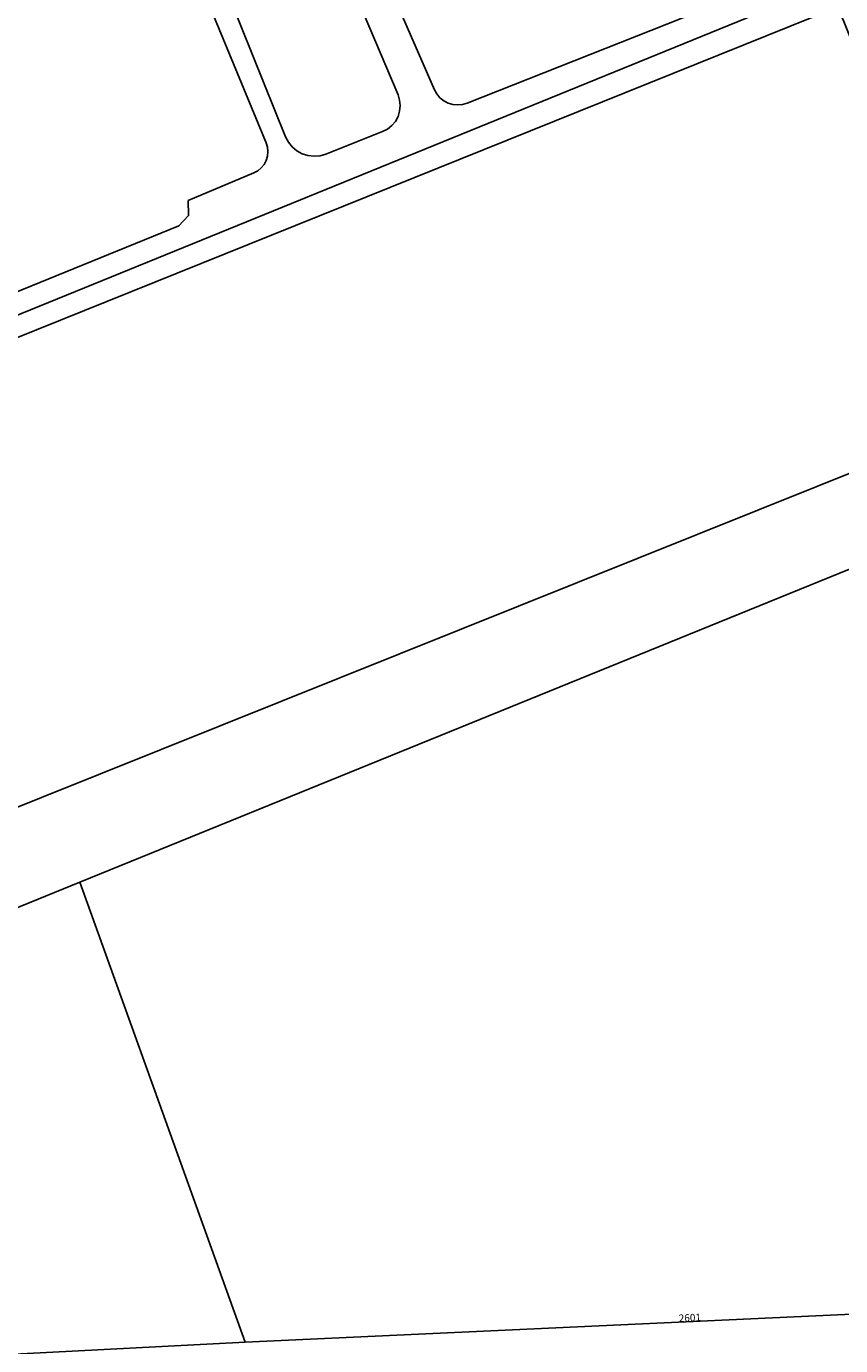
# Model space of a CAD drawing. Extents: x 341800 to 346491, y 6300802 to 6307000.
# Drawn here: x 342443 to 342610, y 6305994 to 6306264 of the extents above; entities that cross this region are included whole.
import ezdxf

# ---------------------------------------------------------------- set-up
doc = ezdxf.new("R2010")
doc.units = 0
doc.header["$MEASUREMENT"] = 0
for name, color, linetype in [('1400', 7, 'CONTINUOUS'), ('2000', 7, 'CONTINUOUS'), ('2510', 7, 'CONTINUOUS'), ('LIMITE_PREDIAL', 7, 'CONTINUOUS')]:
    doc.layers.add(name, color=color, linetype=linetype)

msp = doc.modelspace()

# ---------------------------------------------------------------- linework, layer by layer
at = {"layer": '1400', "color": 2}
for points in [[(342316.6, 6306041.74), (342338.2, 6305987.34), (342487.8, 6305995.14)], [(342487.8, 6305995.14), (342672.6, 6306003.64)]]:
    msp.add_lwpolyline(points, dxfattribs=at)
at = {"layer": '2000', "color": 1}
for points in [[(342552.73, 6306396), (342601.59, 6306270.77), (342399.97, 6306188.53), (342283.79, 6306141.15), (342266.29, 6306186.26), (342268.92, 6306187.94), (342269.34, 6306190.43), (342266.75, 6306197.15), (342263.23, 6306198.19), (342179.61, 6306164.48), (342176.73, 6306162.98), (342174.2, 6306160.94), (342172.12, 6306158.46), (342170.55, 6306155.62), (342169.57, 6306152.53), (342169.21, 6306149.3), (342169.48, 6306146.07), (342170.37, 6306142.95), (342241.21, 6305963.7)], [(342496.11, 6306241.86), (342496.68, 6306240.75), (342497.46, 6306239.78), (342498.41, 6306238.98), (342499.5, 6306238.38), (342500.68, 6306238.01), (342501.92, 6306237.87), (342503.16, 6306237.97), (342504.35, 6306238.31), (342515.94, 6306242.89), (342516.95, 6306243.41), (342517.85, 6306244.13), (342518.58, 6306245), (342519.12, 6306246), (342519.45, 6306247.1), (342519.57, 6306248.23), (342519.45, 6306249.37), (342519.11, 6306250.46), (342500.38, 6306294.65)], [(342507.42, 6306295.46), (342526.57, 6306251.48), (342527.05, 6306250.6), (342527.7, 6306249.84), (342528.48, 6306249.21), (342529.36, 6306248.74), (342530.32, 6306248.45), (342531.31, 6306248.35), (342532.31, 6306248.44), (342533.27, 6306248.72), (342589.79, 6306271.18)], [(342489.62, 6306234.47), (342490.42, 6306234.9), (342491.12, 6306235.49), (342491.7, 6306236.2), (342492.13, 6306237.01), (342492.39, 6306237.89), (342492.48, 6306238.8), (342492.39, 6306239.71), (342492.13, 6306240.58), (342473.69, 6306285.2), (342473.28, 6306285.98), (342472.72, 6306286.66), (342472.04, 6306287.21), (342471.27, 6306287.63), (342470.43, 6306287.88), (342469.55, 6306287.97), (342468.67, 6306287.88), (342467.83, 6306287.63), (342399.97, 6306259.42)], [(342478.07, 6306286.67), (342496.11, 6306241.86)], [(342401.03, 6306193.79), (342474.23, 6306223.6), (342476.25, 6306225.72), (342476.2, 6306228.79), (342489.62, 6306234.47)]]:
    msp.add_lwpolyline(points, dxfattribs=at)
at = {"layer": 'LIMITE_PREDIAL', "color": 4}
for points in [[(342228.1, 6306114.94), (342609.04, 6306268.34)], [(342228.1, 6306114.94), (342255.5, 6306057.84), (342266.7, 6306034.44), (342305.6, 6306050.04), (342311.9, 6306052.74), (342641.4, 6306184.94), (342638, 6306193.84), (342630.1, 6306213.94), (342627.64, 6306221.84), (342618.44, 6306245.04), (342613.74, 6306256.94), (342610.34, 6306265.44), (342609.04, 6306268.34), (342228.1, 6306114.94)], [(342672.6, 6306003.64), (342712.7, 6306005.74), (342708.6, 6306015.84), (342704.9, 6306025.04), (342697.26, 6306043.15), (342694.42, 6306052.16), (342686.62, 6306072.16), (342680.82, 6306085.37), (342677.8, 6306094.24), (342671.4, 6306110.74), (342664.38, 6306128.17), (342660.95, 6306136.19), (342654.25, 6306153.19), (342647.55, 6306170.69), (342643.7, 6306179.24), (342641.4, 6306184.94), (342311.9, 6306052.74), (342316.6, 6306041.74), (342395.2, 6306074.14), (342398.4, 6306066.64), (342454, 6306089.24), (342611.5, 6306153.34), (342672.6, 6306003.64)], [(342487.8, 6305995.14), (342454, 6306089.24), (342611.5, 6306153.34), (342672.6, 6306003.64), (342487.8, 6305995.14)], [(342338.2, 6305987.34), (342316.6, 6306041.74), (342395.2, 6306074.14), (342398.4, 6306066.64), (342454, 6306089.24), (342487.8, 6305995.14), (342338.2, 6305987.34)]]:
    msp.add_lwpolyline(points, dxfattribs=at)

# ---------------------------------------------------------------- texts
at = {"layer": '2510', "color": 4}
msp.add_text('2601', height=1.5, rotation=2.7502, dxfattribs=at).set_placement((342576.6, 6305999.26))

doc.saveas('drawing.dxf')
